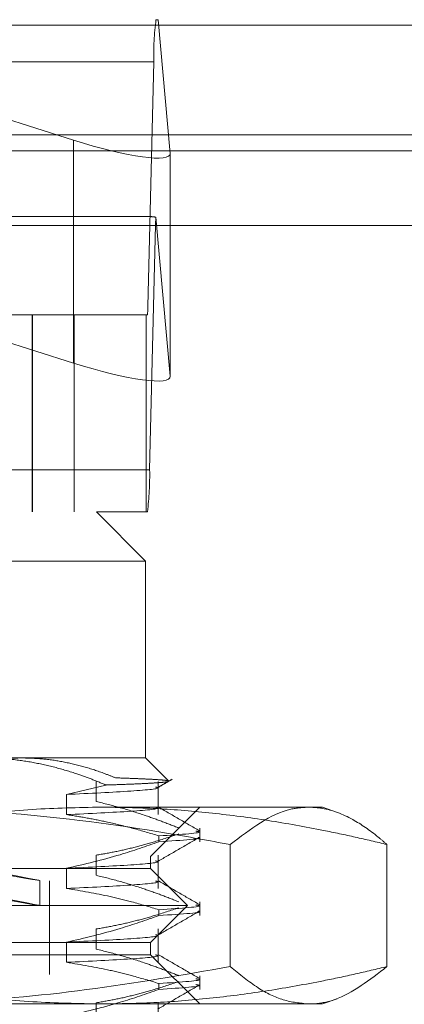
# Model space of a CAD drawing. Units: inches. Extents: x 0 to 23.4, y 0 to 16.5.
# Drawn here: x 4.2 to 4.2, y 13.4 to 13.6 of the extents above; entities that cross this region are included whole.
import ezdxf

# ---------------------------------------------------------------- set-up
doc = ezdxf.new("R2010")
doc.units = ezdxf.units.IN
doc.header["$MEASUREMENT"] = 0
doc.linetypes.add('HIDDEN', pattern=[0.07500000000000001, 0.05, -0.025])

msp = doc.modelspace()

# ---------------------------------------------------------------- linework, layer by layer
at = {"color": 7, "linetype": 'HIDDEN', "lineweight": 0}
for p, q in [((3.9934504757, 13.5578016742), (4.1853541288, 13.5578016742)), ((4.0925607826, 13.5578016742), (4.1688301831, 13.5337180506)), ((4.1857861953, 13.5578016742), (4.1853541288, 13.5578016742)), ((4.1881918545, 13.531067481), (4.1857861953, 13.5578016742)), ((7.9481135247, 13.5567218012), (3.5045135247, 13.5567218012)), ((7.9481135247, 13.5534718012), (3.5045135247, 13.5534718012)), ((4.1849054686, 13.5493777766), (3.9930018156, 13.5493777766)), ((4.1849054686, 13.5493777766), (4.1837240152, 13.5004313356)), ((4.1688301831, 13.5337180506), (4.1688301831, 13.489132447)), ((3.5045135247, 13.5315468012), (7.9481135247, 13.5315468012)), ((4.1881918545, 13.531067481), (4.1881918545, 13.4864818774)), ((4.1840432029, 13.5184315955), (3.9947614016, 13.5184315955)), ((4.1853283742, 13.5183038555), (4.1881918545, 13.4864818774)), ((3.9933607437, 13.516746816), (4.1852643967, 13.516746816)), ((4.1840829433, 13.467800375), (4.1852643967, 13.516746816)), ((3.9918203621, 13.5004313356), (4.1837240152, 13.5004313356)), ((4.1690052221, 13.4987465561), (4.0016823874, 13.4987465561)), ((4.1606027036, 13.4593764774), (4.1606027036, 13.4987465561)), ((4.1606156961, 13.4593764774), (4.1606156961, 13.4987465561)), ((4.183380536, 13.4987465561), (4.1690052221, 13.4987465561)), ((4.1690052221, 13.4593764774), (4.1690052221, 13.4987465561)), ((4.183380536, 13.4593764774), (4.183380536, 13.4987465561)), ((4.1836342831, 13.4987465561), (4.183380536, 13.4987465561)), ((4.1688301831, 13.489132447), (4.1427736627, 13.4973603264)), ((4.1840829433, 13.467800375), (3.9921792902, 13.467800375)), ((4.0205185851, 13.4593764774), (4.1734262718, 13.4593764774)), ((4.183380536, 13.4593764774), (4.1734262718, 13.4593764774)), ((4.1832687914, 13.4495339577), (4.1734262718, 13.4593764774)), ((4.183380536, 13.4593764774), (4.1836342831, 13.4593764774)), ((4.1832687914, 13.4495339577), (4.0131804658, 13.4495339577)), ((4.1832687914, 13.4101638789), (4.1832687914, 13.4495339577)), ((4.1507670166, 13.4101638789), (4.1832687914, 13.4101638789)), ((4.1878632282, 13.4055694422), (4.1832687914, 13.4101638789)), ((4.1753275932, 13.4047458734), (4.1674642673, 13.4028459076)), ((4.1734008253, 13.4014451749), (4.1734008253, 13.4054770747)), ((4.1858093918, 13.3988140079), (4.1858093918, 13.4054770747)), ((4.1674642673, 13.4028459076), (4.1674642673, 13.3988140079)), ((4.0443120844, 13.4003213593), (4.1743812603, 13.4003213593)), ((4.1743812603, 13.4003213593), (4.2187018623, 13.4003213593)), ((4.1842530434, 13.3904788396), (4.1940955631, 13.4003213593)), ((4.2216580573, 13.3992453923), (4.2187018623, 13.4003213593)), ((4.164568004, 13.2477623041), (4.164568004, 13.3983528553)), ((4.1940955631, 13.3934094517), (4.1940955631, 13.3961397673)), ((4.185951749, 13.3934094517), (4.185951749, 13.3945732851)), ((4.2002178052, 13.392839703), (4.2002178052, 13.3684329368)), ((4.2315762396, 13.392839703), (4.2315762396, 13.3684329368)), ((3.9874026497, 13.3904788396), (4.1842530434, 13.3904788396)), ((4.1734008253, 13.3866813954), (4.1734008253, 13.3907132951)), ((4.1842530434, 13.3880182097), (4.1842530434, 13.3904788396)), ((4.1858093918, 13.3840502283), (4.1858093918, 13.3907132951)), ((4.1842530434, 13.3880182097), (4.1514229678, 13.3880182097)), ((4.1674642673, 13.3880821281), (4.1674642673, 13.3840502283)), ((4.1916349332, 13.3806363199), (4.1842530434, 13.3880182097)), ((4.0075902034, 13.3855575797), (4.164075878, 13.3855575797)), ((4.1621073741, 13.3806242917), (4.1621073741, 13.3856288646)), ((4.164075878, 13.3668567923), (4.164075878, 13.3855575797)), ((4.1916349332, 13.3806363199), (4.1563426019, 13.3806363199)), ((4.1842530434, 13.3732544301), (4.1916349332, 13.3806363199)), ((4.1940955631, 13.3786456722), (4.1940955631, 13.3813759878)), ((4.185951749, 13.3786456722), (4.185951749, 13.3798095056)), ((4.1734008253, 13.3719176158), (4.1734008253, 13.3759495156)), ((4.1858093918, 13.3692864488), (4.1858093918, 13.3759495156)), ((4.1842530434, 13.3732544301), (4.1514229678, 13.3732544301)), ((4.1674642673, 13.3733183486), (4.1674642673, 13.3692864488)), ((4.1842530434, 13.3707938002), (4.1842530434, 13.3732544301)), ((4.1842530434, 13.3707938002), (3.9874026497, 13.3707938002)), ((4.1940955631, 13.3609512805), (4.1842530434, 13.3707938002)), ((4.0075902034, 13.3668567923), (4.164075878, 13.3668567923)), ((4.1940955631, 13.3638818927), (4.1940955631, 13.3666122083)), ((4.185951749, 13.3638818927), (4.185951749, 13.365045726)), ((4.1743812603, 13.3609512805), (4.0443120844, 13.3609512805)), ((4.1734008253, 13.3571538363), (4.1734008253, 13.3611857361)), ((4.2187018623, 13.3609512805), (4.1743812603, 13.3609512805)), ((4.1858093918, 13.3545226693), (4.1858093918, 13.3611857361)), ((4.2187018623, 13.3609512805), (4.2216012831, 13.3620065834))]:
    msp.add_line(p, q, dxfattribs=at)
at = {"color": 7, "linetype": 'Continuous', "lineweight": 15}
for p, q in [((3.5045135247, 13.5567218012), (7.9481135247, 13.5567218012)), ((7.9481135247, 13.5347968012), (3.5045135247, 13.5347968012)), ((3.5045135247, 13.5315468012), (7.9481135247, 13.5315468012)), ((3.2580383805, 13.516636123), (8.1823673126, 13.516636123))]:
    msp.add_line(p, q, dxfattribs=at)
at = {"color": 7, "linetype": 'HIDDEN', "lineweight": 0}
for centre, radius, start, end in [((4.2443171298, 13.5504373846), 0.059421109495354, 172.8808061428, 181.0217628698), ((4.2133279441, 13.5163735424), 0.028066029737492, 176.0562225933, 179.2379532193), ((4.1718416829, 13.500219414), 0.011884221898884, 352.8808061424, 1.0217628695), ((4.1246712821, 13.466740767), 0.0594211095029215, 352.8808061431, 1.021762869)]:
    msp.add_arc(centre, radius, start, end, dxfattribs=at)
for centre, major_axis, ratio, start_param, end_param in [((4.1685094286, 13.5372826097), (0.01965826096596412, -0.0064444127063652), 0.1592738193, 4.78085014257129, 6.351646469364391), ((4.2152130587, 13.5085890758), (0.03164495817038127, -0.00971832494135505), 0.0492539294, 2.821279757990327, 2.982565536094512), ((4.1685094286, 13.4926970061), (0.01965826096596324, -0.006444412706363423), 0.1592738193, 4.780850142570953, 6.351646469363414), ((4.0858278466, 13.3997222101), (0.07627951652225562, -0.01409346704318004), 0.0029115387, 4.855260767219752, 7.679595617260531), ((4.0858278466, 13.3947176372), (0.07627951652225651, -0.01409346704318004), 0.0029115387, 4.819064703353924, 7.71579168112231)]:
    msp.add_ellipse(centre, major_axis=major_axis, ratio=ratio, start_param=start_param, end_param=end_param, dxfattribs=at)
for points, knots in [([(4.141793397811962, 13.40700020482402), (4.142900943038733, 13.4073914367947), (4.145118388806619, 13.40817473273302), (4.148494976296702, 13.40906082466119), (4.15190787932744, 13.40970918316376), (4.155240980680112, 13.41009574415094), (4.157433711818543, 13.41014193768824), (4.158475227308303, 13.41016387894851)], [0, 0, 0, 0, 0.2024859140409095, 0.4054024362103804, 0.6097522630718991, 0.8146379846892415, 0.9999999999999999, 0.9999999999999999, 0.9999999999999999, 0.9999999999999999]), ([(4.175327593184003, 13.40474587340636), (4.174337162647466, 13.40515806570523), (4.172355207924429, 13.40598290545259), (4.168850361133104, 13.40722799976852), (4.164802624703835, 13.40842511444685), (4.160181903323961, 13.40940900056873), (4.155496093290465, 13.41004431552246), (4.15234551282259, 13.4101239704363), (4.150767016619814, 13.4101638789485)], [0, 0, 0, 0, 0.1244843434743835, 0.2491061446422898, 0.4351672433357767, 0.6218301069503711, 0.8105302352154987, 1, 1, 1, 1]), ([(4.158475227308303, 13.41016387894851), (4.159859750931353, 13.41012535745057), (4.162634374923195, 13.41004815929331), (4.166798379102213, 13.40942785582862), (4.170955155952247, 13.40844235404053), (4.174437018356006, 13.40730744468722), (4.176517755895201, 13.40646861317451), (4.17723587750876, 13.40617910859833)], [0, 0, 0, 0, 0.2185304666020482, 0.4379411557072871, 0.6598924819370814, 0.8826192371432626, 0.9999999999999999, 0.9999999999999999, 0.9999999999999999, 0.9999999999999999]), ([(4.17723587750876, 13.40617910859833), (4.178191026486823, 13.4061464411914), (4.180105522194226, 13.40608096280867), (4.182474747174837, 13.40598523663509), (4.184465427018335, 13.40589121484625), (4.186123109628288, 13.40579423483984), (4.187380419900887, 13.40568626157713), (4.187693616800299, 13.40560603370019), (4.187850741582556, 13.40556578493745)], [0, 0, 0, 0, 0.1523403607759166, 0.3053502369461717, 0.4604319209232187, 0.6162191368090046, 0.8074646183388263, 1, 1, 1, 1]), ([(4.185234575837531, 13.40433092891581), (4.185413102782851, 13.40429265715018), (4.186575344623691, 13.40404350121877), (4.181462850221148, 13.40352206468395), (4.172126998515888, 13.40307112604338), (4.16746426730023, 13.40284590763353)], [0, 0, 0, 0, 0.0832771084228549, 0.542148635431231, 1, 1, 1, 1]), ([(4.187793160032024, 13.40547948708773), (4.187792293262087, 13.40546632571334), (4.187788650016341, 13.40541100524218), (4.18704762764179, 13.40531154057862), (4.185570696737364, 13.40518195857985), (4.183341605461659, 13.40505105936667), (4.180392935100413, 13.40491884590113), (4.177578835343065, 13.40481684133303), (4.175759943869084, 13.40475950278497), (4.175327593184003, 13.40474587340636)], [0, 0, 0, 0, 0.055559876220401, 0.2335317298838759, 0.4079127326306488, 0.5835044929957488, 0.762914915925125, 0.9436448518298193, 1, 1, 1, 1]), ([(4.185725809192779, 13.40424023470367), (4.186208662336452, 13.40451924261807), (4.187174377391688, 13.40507726351323), (4.188140099467895, 13.4056352688577), (4.188622964889976, 13.40591427406305)], [0, 0, 0, 0, 0.4999954604147242, 1, 1, 1, 1]), ([(4.117186280960193, 13.3928397029531), (4.118010547232016, 13.3930388078677), (4.123328470438545, 13.3943233741324), (4.133183230662154, 13.39642612853427), (4.14682394514853, 13.3986124474702), (4.160567587865497, 13.40004803121669), (4.169773131129134, 13.40023017924251), (4.174381260280358, 13.40032135926346)], [0, 0, 0, 0, 0.0436657603240496, 0.281718624303676, 0.5201054503101078, 0.7597734320933038, 1, 1, 1, 1]), ([(4.200217805193698, 13.3928397029531), (4.195965352149302, 13.39361905225732), (4.181441195154149, 13.39628090214263), (4.157158670452918, 13.39953700028255), (4.137036632802436, 13.40006636027718), (4.127343608670135, 13.40032135926345)], [0, 0, 0, 0, 0.1766631131067475, 0.6033888589071692, 1, 1, 1, 1]), ([(4.185234575837532, 13.40029902915054), (4.185413102782852, 13.40026075738491), (4.18657534462369, 13.4000116014535), (4.181462850221147, 13.39949016491867), (4.172126998515886, 13.39903922627811), (4.167464267300229, 13.39881400786826)], [0, 0, 0, 0, 0.0832771084228595, 0.5421486354312423, 1, 1, 1, 1]), ([(4.189926702841313, 13.39613976733888), (4.188773541012159, 13.39659664269404), (4.186466699951731, 13.39751059839578), (4.182562849334615, 13.39888761370539), (4.178213609499757, 13.40026248409822), (4.175005710423104, 13.40105079136148), (4.173400825317606, 13.40144517489884)], [0, 0, 0, 0, 0.2116066291940008, 0.4233082023199587, 0.7114859119802943, 1, 1, 1, 1]), ([(4.174381260280358, 13.40032135926346), (4.178091997999566, 13.40026238617323), (4.185519462145606, 13.40014434481691), (4.196661384618315, 13.39920057486973), (4.207796076826003, 13.39773390770829), (4.217324258322573, 13.39601853370836), (4.225248682873916, 13.39434724236765), (4.229466869836331, 13.3933422599742), (4.231576239600542, 13.3928397029531)], [0, 0, 0, 0, 0.1934452223931016, 0.3872026433207139, 0.5818069285259432, 0.7766484131781918, 0.8883095774965841, 1, 1, 1, 1]), ([(4.194015105467746, 13.3956100369474), (4.192633004038013, 13.39640854397044), (4.189868863178233, 13.3980055221963), (4.187104802685189, 13.39960260487972), (4.185722803437607, 13.40040112831016)], [0, 0, 0, 0, 0.5000112150004498, 1, 1, 1, 1]), ([(4.215897022397112, 13.40032135926345), (4.214709187994749, 13.40024545750987), (4.20945132791694, 13.39990948407855), (4.204246657556657, 13.39592445243026), (4.200217805193698, 13.3928397029531)], [0, 0, 0, 0, 0.2259159400944422, 1, 1, 1, 1]), ([(4.231576239600542, 13.3928397029531), (4.230989763723113, 13.39334853437188), (4.228715235670693, 13.39532193409815), (4.224412433038915, 13.39827130414929), (4.219759462971322, 13.40011073567147), (4.216811578582675, 13.40027148740001), (4.215897022397112, 13.40032135926346)], [0, 0, 0, 0, 0.1132831126585327, 0.4393456364089256, 0.826061728146745, 1, 1, 1, 1]), ([(4.167464267300222, 13.39881400786827), (4.168832110158798, 13.39860279595616), (4.171568944505258, 13.39818019476932), (4.176022084903875, 13.39726620943075), (4.18082446378311, 13.39610366072804), (4.184242056968935, 13.39508358848003), (4.18595174897801, 13.39457328509508)], [0, 0, 0, 0, 0.2200863725111882, 0.4403575598616765, 0.7200321525068977, 1, 1, 1, 1]), ([(4.173400825317605, 13.39071329513655), (4.174700532248058, 13.39093840017683), (4.177301226050567, 13.39138883193915), (4.181180694380945, 13.39230019539042), (4.1853964857402, 13.39345350903361), (4.188299941787634, 13.39442924460034), (4.189926702841306, 13.39497593399143)], [0, 0, 0, 0, 0.2339115283755603, 0.4680534110637248, 0.7019586384717078, 1, 1, 1, 1]), ([(4.185725809192782, 13.38947645517611), (4.187107917733589, 13.39027507183746), (4.189872201399695, 13.39187234363434), (4.192636538068583, 13.39346949740211), (4.194018739695911, 13.39426809352165)], [0, 0, 0, 0, 0.4999879562844156, 1, 1, 1, 1]), ([(4.19332842416317, 13.39551418026079), (4.193576488161196, 13.39547613563291), (4.195468558361601, 13.3951859560532), (4.190376340494521, 13.39485813042657), (4.185951748978016, 13.39457328509507)], [0, 0, 0, 0, 0.131107185120822, 1, 1, 1, 1]), ([(4.185951748978016, 13.39340945174762), (4.190562503136868, 13.39369530051534), (4.195360763867596, 13.3939927739589), (4.193843633857054, 13.39425620678247), (4.193784347406539, 13.39426650121798)], [0, 0, 0, 0, 0.9609219710228075, 1, 1, 1, 1]), ([(4.185951748978011, 13.39340945174763), (4.183371873485229, 13.39250228365832), (4.17726989071962, 13.39035662815597), (4.171052809949147, 13.38891452193606), (4.167464267300216, 13.38808212810599)], [0, 0, 0, 0, 0.4227929825240843, 1, 1, 1, 1]), ([(4.185234575837534, 13.38956714938825), (4.185413102782853, 13.38952887762262), (4.186575344623689, 13.38927972169121), (4.18146285022114, 13.38875828515638), (4.172126998515874, 13.38830734651582), (4.167464267300213, 13.38808212810597)], [0, 0, 0, 0, 0.0832771084227743, 0.5421486354311494, 1, 1, 1, 1]), ([(4.189926702841309, 13.38137598781132), (4.188773541012158, 13.38183286316648), (4.186466699951739, 13.38274681886822), (4.182562849334589, 13.38412383417784), (4.178213609499761, 13.38549870457065), (4.175005710423099, 13.38628701183391), (4.173400825317595, 13.38668139537128)], [0, 0, 0, 0, 0.2116066291943602, 0.4233082023207144, 0.7114859119806197, 0.9999999999999999, 0.9999999999999999, 0.9999999999999999, 0.9999999999999999]), ([(4.185234575837525, 13.38553524962298), (4.185413102782845, 13.38549697785735), (4.186575344623685, 13.38524782192594), (4.181462850221139, 13.38472638539111), (4.172126998515872, 13.38427544675055), (4.167464267300211, 13.3840502283407)], [0, 0, 0, 0, 0.0832771084228863, 0.54214863543122, 0.9999999999999999, 0.9999999999999999, 0.9999999999999999, 0.9999999999999999]), ([(4.194015105467736, 13.38084625741985), (4.192633004038004, 13.38164476444288), (4.189868863178225, 13.38324174266874), (4.187104802685182, 13.38483882535217), (4.185722803437601, 13.3856373487826)], [0, 0, 0, 0, 0.5000112150004501, 1, 1, 1, 1]), ([(4.167464267300208, 13.38405022834072), (4.17036960100183, 13.383564248284), (4.174727048418267, 13.38283537072291), (4.180880862621819, 13.3813154994731), (4.184130515832894, 13.38035039049858), (4.185951748978006, 13.37980950556752)], [0, 0, 0, 0, 0.4679312626692935, 0.7018078062601856, 1, 1, 1, 1]), ([(4.193328424163159, 13.38075040073323), (4.193576488161185, 13.38071235610535), (4.195468558361594, 13.38042217652564), (4.190376340494511, 13.38009435089901), (4.185951748978005, 13.37980950556751)], [0, 0, 0, 0, 0.1311071851209528, 1, 1, 1, 1]), ([(4.185951748978006, 13.37864567222007), (4.183371873485227, 13.37773850413076), (4.17726989071962, 13.37559284862841), (4.171052809949147, 13.3741507424085), (4.167464267300214, 13.37331834857843)], [0, 0, 0, 0, 0.4227929825234318, 1, 1, 1, 1]), ([(4.173400825317601, 13.37594951560899), (4.174700532248055, 13.37617462064928), (4.177301226050568, 13.3766250524116), (4.181180694380962, 13.37753641586286), (4.185396485740185, 13.37868972950606), (4.188299941787625, 13.37966546507278), (4.189926702841303, 13.38021215446387)], [0, 0, 0, 0, 0.2339115283755187, 0.4680534110636936, 0.7019586384710441, 1, 1, 1, 1]), ([(4.185725809192771, 13.37471267564855), (4.187107917733579, 13.3755112923099), (4.189872201399687, 13.37710856410678), (4.192636538068577, 13.37870571787455), (4.194018739695906, 13.3795043139941)], [0, 0, 0, 0, 0.4999879562844212, 1, 1, 1, 1]), ([(4.185951748978005, 13.37864567222006), (4.190562503136861, 13.37893152098778), (4.19536076386759, 13.37922899443134), (4.193843633857042, 13.37949242725491), (4.193784347406528, 13.37950272169042)], [0, 0, 0, 0, 0.9609219710230432, 1, 1, 1, 1]), ([(4.185234575837525, 13.37480336986069), (4.185413102782846, 13.37476509809506), (4.186575344623685, 13.37451594216365), (4.18146285022114, 13.37399450562882), (4.17212699851588, 13.37354356698826), (4.167464267300222, 13.37331834857841)], [0, 0, 0, 0, 0.0832771084229351, 0.5421486354312341, 0.9999999999999999, 0.9999999999999999, 0.9999999999999999, 0.9999999999999999]), ([(4.185234575837529, 13.37077147009543), (4.18541310278285, 13.37073319832979), (4.186575344623692, 13.37048404239838), (4.181462850221147, 13.36996260586355), (4.172126998515883, 13.36951166722299), (4.167464267300223, 13.36928644881314)], [0, 0, 0, 0, 0.0832771084230389, 0.5421486354312993, 1, 1, 1, 1]), ([(4.189926702841308, 13.36661220828376), (4.188773541012156, 13.36706908363892), (4.186466699951735, 13.36798303934065), (4.182562849334615, 13.36936005465028), (4.178213609499756, 13.37073492504309), (4.175005710423093, 13.37152323230636), (4.173400825317589, 13.37191761584372)], [0, 0, 0, 0, 0.2116066291941113, 0.4233082023202559, 0.7114859119804162, 1, 1, 1, 1]), ([(4.194015105467736, 13.36608247789229), (4.192633004038005, 13.36688098491532), (4.189868863178225, 13.36847796314118), (4.187104802685184, 13.37007504582461), (4.185722803437603, 13.37087356925504)], [0, 0, 0, 0, 0.5000112150004178, 1, 1, 1, 1]), ([(4.167464267300218, 13.36928644881316), (4.170369601001829, 13.36880046875644), (4.174727048418253, 13.36807159119535), (4.180880862621832, 13.36655171994554), (4.184130515832901, 13.36558661097102), (4.18595174897801, 13.36504572603996)], [0, 0, 0, 0, 0.4679312626688804, 0.7018078062598937, 1, 1, 1, 1]), ([(4.17438126028037, 13.36095128052331), (4.169819237429042, 13.36104066982567), (4.160684260547902, 13.36121966261838), (4.146982062978939, 13.36263918401412), (4.133294667972573, 13.364823609849), (4.123369935208259, 13.36693925413447), (4.118010547260948, 13.36823383250739), (4.11718628096019, 13.36843293683366)], [0, 0, 0, 0, 0.237823422245514, 0.4762166992158651, 0.716084860946417, 0.9563342524001921, 1, 1, 1, 1]), ([(4.12734360867013, 13.3609512805233), (4.132411712486836, 13.36102415931325), (4.147139203576565, 13.36123593905742), (4.17152821020606, 13.36342011408998), (4.190638535059986, 13.36675918775443), (4.200217805193711, 13.36843293683366)], [0, 0, 0, 0, 0.2074053496395746, 0.6027028153429256, 1, 1, 1, 1]), ([(4.231576239600529, 13.36843293683366), (4.229467407542797, 13.36793050474083), (4.225249221572055, 13.36692551622245), (4.217349488474008, 13.36525941776561), (4.207861850834415, 13.36355004380009), (4.19675401377104, 13.3620821369245), (4.185587364872071, 13.36113061233894), (4.17811860099939, 13.36101108936154), (4.17438126028037, 13.36095128052331)], [0, 0, 0, 0, 0.1116619868652185, 0.2233516058015742, 0.4168900886455407, 0.6106447106464201, 0.8051681105638349, 1, 1, 1, 1]), ([(4.20021780519371, 13.36843293683366), (4.202070858653768, 13.36691523681001), (4.205587250035524, 13.36403521882978), (4.21082467098085, 13.36145658529116), (4.214204056581226, 13.36111993281656), (4.215897022397124, 13.3609512805233)], [0, 0, 0, 0, 0.3573056486908067, 0.6780303595076473, 1, 1, 1, 1]), ([(4.215897022397124, 13.3609512805233), (4.216265048290401, 13.3609600719023), (4.21802562494627, 13.36100212844487), (4.223283365984569, 13.36205541310899), (4.228118519137202, 13.36577382308017), (4.231576239600529, 13.36843293683366)], [0, 0, 0, 0, 0.0700168503256934, 0.3349493458285198, 1, 1, 1, 1]), ([(4.173400825317605, 13.36118573608143), (4.17470053224806, 13.36141084112172), (4.177301226050573, 13.36186127288403), (4.18118069438095, 13.3627726363353), (4.1853964857402, 13.3639259499785), (4.18829994178764, 13.36490168554522), (4.189926702841318, 13.36544837493631)], [0, 0, 0, 0, 0.2339115283755348, 0.4680534110636547, 0.7019586384709499, 1, 1, 1, 1]), ([(4.185725809192779, 13.35994889612099), (4.187107917733586, 13.36074751278234), (4.189872201399692, 13.36234478457922), (4.192636538068578, 13.36394193834699), (4.194018739695907, 13.36474053446654)], [0, 0, 0, 0, 0.4999879562844192, 1, 1, 1, 1]), ([(4.193328424163172, 13.36598662120567), (4.193576488161199, 13.36594857657779), (4.195468558361605, 13.36565839699808), (4.190376340494521, 13.36533057137146), (4.185951748978014, 13.36504572603995)], [0, 0, 0, 0, 0.1311071851209597, 1, 1, 1, 1]), ([(4.185951748978016, 13.3638818926925), (4.190376340494522, 13.36416673802401), (4.195468558361603, 13.36449456365063), (4.193576488161196, 13.36478474323035), (4.19332842416317, 13.36482278785823)], [0, 0, 0, 0, 0.8688928148790103, 1, 1, 1, 1]), ([(4.185951748978014, 13.36388189269251), (4.183371873485231, 13.36297472460321), (4.177269890719619, 13.36082906910085), (4.171052809949149, 13.35938696288094), (4.167464267300218, 13.35855456905087)], [0, 0, 0, 0, 0.4227929825239647, 1, 1, 1, 1])]:
    msp.add_open_spline(points, degree=3, knots=knots, dxfattribs=at)

doc.saveas('drawing.dxf')
